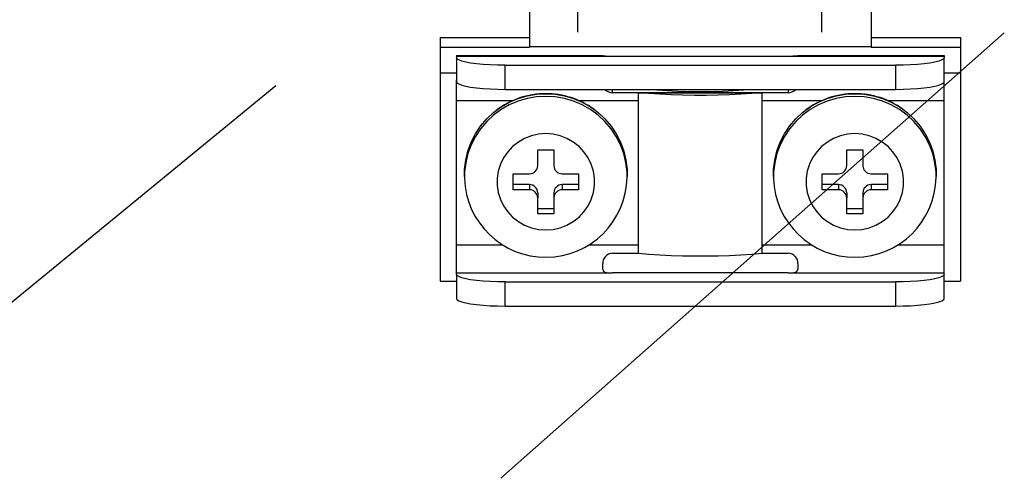
# Model space of a CAD drawing. Extents: x -743 to 1175, y -188 to 546.
# Drawn here: x 32 to 39, y 147 to 150 of the extents above; entities that cross this region are included whole.
import ezdxf

# ---------------------------------------------------------------- set-up
doc = ezdxf.new("R2010")
doc.units = 0
doc.header["$MEASUREMENT"] = 0
doc.layers.get('0').update_dxf_attribs({"linetype": 'CONTINUOUS'})

# ---------------------------------------------------------------- blocks, each defined once
blk = doc.blocks.new('ALZADO')
for p, q in [((-14.1314, 16.1264), (-14.1314, 16.5353)), ((-12.4651, 16.1264), (-12.4651, 16.5353)), ((-14.4617, 16.3336), (-14.4617, 16.0273)), ((-12.129, 16.3336), (-12.129, 16.0273)), ((-15.0726, 16.091), (-14.4617, 16.091)), ((-15.0726, 16.091), (-15.0726, 16.0246)), ((-14.6569, 13.0786), (-11.2191, 16.1222)), ((-12.129, 16.091), (-11.518, 16.091)), ((-11.518, 16.091), (-11.518, 16.0246)), ((-15.0726, 16.0246), (-14.4617, 16.0246)), ((-15.0726, 16.0246), (-15.0726, 15.8486)), ((-14.4617, 16.0273), (-14.4617, 16.0246)), ((-14.4617, 16.0273), (-12.129, 16.0273)), ((-12.129, 16.0273), (-12.129, 16.0246)), ((-12.129, 16.0246), (-11.518, 16.0246)), ((-11.518, 16.0246), (-11.518, 15.8486)), ((-14.9616, 15.9662), (-14.9616, 15.962)), ((-14.9616, 15.9662), (-13.9595, 15.9662)), ((-14.9616, 15.962), (-14.9616, 15.9532)), ((-14.9616, 15.962), (-13.8952, 15.962)), ((-14.9616, 15.9532), (-14.9616, 15.7887)), ((-14.9575, 15.9449), (-14.9616, 15.9532)), ((-14.9452, 15.9368), (-14.9575, 15.9449)), ((-13.8952, 15.962), (-12.6955, 15.962)), ((-12.6955, 15.962), (-11.6291, 15.962)), ((-12.6304, 15.9662), (-11.6291, 15.9662)), ((-11.6332, 15.9449), (-11.6454, 15.9368)), ((-11.6291, 15.9532), (-11.6332, 15.9449)), ((-11.6291, 15.9662), (-11.6291, 15.962)), ((-11.6291, 15.962), (-11.6291, 15.9532)), ((-11.6291, 15.7887), (-11.6291, 15.9532)), ((-14.9252, 15.9291), (-14.9452, 15.9368)), ((-14.8979, 15.922), (-14.9252, 15.9291)), ((-14.864, 15.9157), (-14.8979, 15.922)), ((-14.8242, 15.9103), (-14.864, 15.9157)), ((-14.7796, 15.906), (-14.8242, 15.9103)), ((-14.7313, 15.9028), (-14.7796, 15.906)), ((-14.6804, 15.9009), (-14.7313, 15.9028)), ((-14.6283, 15.9002), (-14.6804, 15.9009)), ((-14.6283, 15.7357), (-14.6283, 15.9002)), ((-14.6283, 15.9002), (-11.9624, 15.9002)), ((-11.9102, 15.9009), (-11.9624, 15.9002)), ((-11.9624, 15.9002), (-11.9624, 15.7357)), ((-11.8594, 15.9028), (-11.9102, 15.9009)), ((-11.8111, 15.906), (-11.8594, 15.9028)), ((-11.7665, 15.9103), (-11.8111, 15.906)), ((-11.7267, 15.9157), (-11.7665, 15.9103)), ((-11.6928, 15.922), (-11.7267, 15.9157)), ((-11.6654, 15.9291), (-11.6928, 15.922)), ((-11.6454, 15.9368), (-11.6654, 15.9291)), ((-15.0726, 15.8486), (-14.9616, 15.8486)), ((-15.0726, 15.8486), (-15.0726, 14.4248)), ((-11.6291, 15.8486), (-11.518, 15.8486)), ((-11.518, 15.8486), (-11.518, 14.4248)), ((-19.3061, 13.2095), (-16.1957, 15.7622)), ((-14.9616, 15.6595), (-14.9616, 15.7996)), ((-14.9616, 15.7887), (-14.9575, 15.7804)), ((-14.9575, 15.7804), (-14.9452, 15.7723)), ((-14.9452, 15.7723), (-14.9252, 15.7646)), ((-14.9252, 15.7646), (-14.8979, 15.7575)), ((-14.8979, 15.7575), (-14.864, 15.7512)), ((-14.864, 15.7512), (-14.8242, 15.7458)), ((-14.8242, 15.7458), (-14.7796, 15.7415)), ((-14.7796, 15.7415), (-14.7313, 15.7383)), ((-14.7313, 15.7383), (-14.6804, 15.7364)), ((-11.9102, 15.7364), (-11.8594, 15.7383)), ((-11.8594, 15.7383), (-11.8111, 15.7415)), ((-11.8111, 15.7415), (-11.7665, 15.7458)), ((-11.7665, 15.7458), (-11.7267, 15.7512)), ((-11.7267, 15.7512), (-11.6928, 15.7575)), ((-11.6928, 15.7575), (-11.6654, 15.7646)), ((-11.6654, 15.7646), (-11.6454, 15.7723)), ((-11.6454, 15.7723), (-11.6332, 15.7804)), ((-11.6332, 15.7804), (-11.6291, 15.7887)), ((-11.6291, 15.6595), (-11.6291, 15.7996)), ((-14.6804, 15.7364), (-14.6283, 15.7357)), ((-14.6283, 15.7357), (-11.9624, 15.7357)), ((-14.5999, 15.6472), (-14.5406, 15.6724)), ((-14.5406, 15.6724), (-14.4787, 15.6907)), ((-14.4787, 15.673), (-14.5406, 15.6548)), ((-14.4787, 15.6907), (-14.4151, 15.7018)), ((-14.4151, 15.6841), (-14.4787, 15.673)), ((-14.4151, 15.7018), (-14.3506, 15.7055)), ((-14.3506, 15.6878), (-14.4151, 15.6841)), ((-14.3506, 15.7055), (-14.2861, 15.7018)), ((-14.2861, 15.6841), (-14.3506, 15.6878)), ((-14.2861, 15.7018), (-14.2225, 15.6907)), ((-14.2225, 15.673), (-14.2861, 15.6841)), ((-14.2225, 15.6907), (-14.1607, 15.6724)), ((-14.1607, 15.6548), (-14.2225, 15.673)), ((-14.1607, 15.6724), (-14.1013, 15.6472)), ((-13.8952, 15.7128), (-13.8952, 15.7357)), ((-12.6955, 15.7128), (-13.8952, 15.7128)), ((-13.7187, 14.6161), (-13.7187, 15.7128)), ((-13.7187, 15.7128), (-12.8719, 15.7128)), ((-13.6473, 15.7068), (-13.7187, 15.7128)), ((-13.5726, 15.702), (-13.6473, 15.7068)), ((-13.6351, 15.7357), (-13.5929, 15.732)), ((-13.5929, 15.732), (-13.5221, 15.7272)), ((-13.4953, 15.6983), (-13.5726, 15.702)), ((-13.5221, 15.7272), (-13.4482, 15.7237)), ((-13.416, 15.6958), (-13.4953, 15.6983)), ((-13.4482, 15.7237), (-13.3723, 15.7216)), ((-13.3357, 15.6946), (-13.416, 15.6958)), ((-13.3723, 15.7216), (-13.2953, 15.7209)), ((-13.255, 15.6946), (-13.3357, 15.6946)), ((-13.2953, 15.7209), (-13.2184, 15.7216)), ((-13.1746, 15.6958), (-13.255, 15.6946)), ((-13.2184, 15.7216), (-13.1425, 15.7237)), ((-13.0954, 15.6983), (-13.1746, 15.6958)), ((-13.1425, 15.7237), (-13.0686, 15.7272)), ((-13.0181, 15.702), (-13.0954, 15.6983)), ((-13.0686, 15.7272), (-12.9978, 15.732)), ((-12.9434, 15.7068), (-13.0181, 15.702)), ((-12.9978, 15.732), (-12.9556, 15.7357)), ((-12.8719, 15.7128), (-12.9434, 15.7068)), ((-12.8719, 14.6161), (-12.8719, 15.7128)), ((-12.6955, 15.7357), (-12.6955, 15.7128)), ((-12.4893, 15.6472), (-12.43, 15.6724)), ((-12.43, 15.6724), (-12.3682, 15.6907)), ((-12.3682, 15.673), (-12.43, 15.6548)), ((-12.3682, 15.6907), (-12.3045, 15.7018)), ((-12.3045, 15.6841), (-12.3682, 15.673)), ((-12.3045, 15.7018), (-12.2401, 15.7055)), ((-12.2401, 15.6878), (-12.3045, 15.6841)), ((-12.2401, 15.7055), (-12.1756, 15.7018)), ((-12.1756, 15.6841), (-12.2401, 15.6878)), ((-12.1756, 15.7018), (-12.112, 15.6907)), ((-12.112, 15.673), (-12.1756, 15.6841)), ((-12.112, 15.6907), (-12.0501, 15.6724)), ((-12.0501, 15.6548), (-12.112, 15.673)), ((-12.0501, 15.6724), (-11.9908, 15.6472)), ((-11.9624, 15.7357), (-11.9102, 15.7364)), ((-14.9616, 15.6595), (-14.5744, 15.6595)), ((-14.9616, 14.6725), (-14.9616, 15.6595)), ((-14.6902, 15.591), (-14.6558, 15.6153)), ((-14.6558, 15.6153), (-14.5999, 15.6472)), ((-14.5999, 15.6295), (-14.6558, 15.5976)), ((-14.5406, 15.6548), (-14.5999, 15.6295)), ((-14.1013, 15.6295), (-14.1607, 15.6548)), ((-14.1278, 15.6595), (-13.7187, 15.6595)), ((-14.1013, 15.6472), (-14.0454, 15.6153)), ((-14.0454, 15.5976), (-14.1013, 15.6295)), ((-14.0454, 15.6153), (-14.0227, 15.5997)), ((-12.8719, 15.6595), (-12.4639, 15.6595)), ((-12.5797, 15.591), (-12.5453, 15.6153)), ((-12.5453, 15.6153), (-12.4893, 15.6472)), ((-12.4893, 15.6295), (-12.5453, 15.5976)), ((-12.43, 15.6548), (-12.4893, 15.6295)), ((-11.9908, 15.6295), (-12.0501, 15.6548)), ((-12.0173, 15.6595), (-11.6291, 15.6595)), ((-11.9908, 15.6472), (-11.9349, 15.6153)), ((-11.9349, 15.5976), (-11.9908, 15.6295)), ((-11.9349, 15.6153), (-11.9122, 15.5997)), ((-11.6291, 14.6725), (-11.6291, 15.6595)), ((-14.7546, 15.5334), (-14.7076, 15.5772)), ((-14.7076, 15.5595), (-14.7546, 15.5158)), ((-14.6558, 15.5976), (-14.7076, 15.5595)), ((-14.7076, 15.5772), (-14.6902, 15.591)), ((-13.9936, 15.5595), (-14.0454, 15.5976)), ((-14.0227, 15.5997), (-13.9936, 15.5772)), ((-13.9936, 15.5772), (-13.9466, 15.5334)), ((-13.9466, 15.5158), (-13.9936, 15.5595)), ((-12.6441, 15.5334), (-12.5971, 15.5772)), ((-12.5971, 15.5595), (-12.6441, 15.5158)), ((-12.5453, 15.5976), (-12.5971, 15.5595)), ((-12.5971, 15.5772), (-12.5797, 15.591)), ((-11.8831, 15.5595), (-11.9349, 15.5976)), ((-11.9122, 15.5997), (-11.8831, 15.5772)), ((-11.8831, 15.5772), (-11.8361, 15.5334)), ((-11.8361, 15.5158), (-11.8831, 15.5595)), ((-14.8316, 15.4313), (-14.7961, 15.4846)), ((-14.7961, 15.4846), (-14.7546, 15.5334)), ((-14.7546, 15.5158), (-14.7961, 15.4669)), ((-13.9466, 15.5334), (-13.9051, 15.4846)), ((-13.9051, 15.4669), (-13.9466, 15.5158)), ((-13.9051, 15.4846), (-13.8696, 15.4313)), ((-12.7211, 15.4313), (-12.6856, 15.4846)), ((-12.6856, 15.4846), (-12.6441, 15.5334)), ((-12.6441, 15.5158), (-12.6856, 15.4669)), ((-11.8361, 15.5334), (-11.7946, 15.4846)), ((-11.7946, 15.4669), (-11.8361, 15.5158)), ((-11.7946, 15.4846), (-11.7591, 15.4313)), ((-14.8606, 15.3743), (-14.8316, 15.4313)), ((-14.8316, 15.4137), (-14.8606, 15.3567)), ((-14.7961, 15.4669), (-14.8316, 15.4137)), ((-14.4952, 15.4006), (-14.5383, 15.376)), ((-14.4488, 15.4186), (-14.4952, 15.4006)), ((-14.4003, 15.4295), (-14.4488, 15.4186)), ((-14.3506, 15.4332), (-14.4003, 15.4295)), ((-14.3009, 15.4295), (-14.3506, 15.4332)), ((-14.2524, 15.4186), (-14.3009, 15.4295)), ((-14.206, 15.4006), (-14.2524, 15.4186)), ((-14.1629, 15.376), (-14.206, 15.4006)), ((-13.8696, 15.4137), (-13.9051, 15.4669)), ((-13.8696, 15.4313), (-13.8406, 15.3743)), ((-13.8406, 15.3567), (-13.8696, 15.4137)), ((-12.7501, 15.3743), (-12.7211, 15.4313)), ((-12.7211, 15.4137), (-12.7501, 15.3567)), ((-12.6856, 15.4669), (-12.7211, 15.4137)), ((-12.3847, 15.4006), (-12.4278, 15.376)), ((-12.3383, 15.4186), (-12.3847, 15.4006)), ((-12.2897, 15.4295), (-12.3383, 15.4186)), ((-12.2401, 15.4332), (-12.2897, 15.4295)), ((-12.1904, 15.4295), (-12.2401, 15.4332)), ((-12.1418, 15.4186), (-12.1904, 15.4295)), ((-12.0955, 15.4006), (-12.1418, 15.4186)), ((-12.0523, 15.376), (-12.0955, 15.4006)), ((-11.7591, 15.4137), (-11.7946, 15.4669)), ((-11.7591, 15.4313), (-11.7301, 15.3743)), ((-11.7301, 15.3567), (-11.7591, 15.4137)), ((-14.8827, 15.3144), (-14.8606, 15.3743)), ((-14.8606, 15.3567), (-14.8827, 15.2967)), ((-14.5773, 15.3453), (-14.6112, 15.3093)), ((-14.5383, 15.376), (-14.5773, 15.3453)), ((-14.1239, 15.3453), (-14.1629, 15.376)), ((-14.0901, 15.3093), (-14.1239, 15.3453)), ((-13.8406, 15.3743), (-13.8185, 15.3144)), ((-13.8185, 15.2967), (-13.8406, 15.3567)), ((-12.7721, 15.3144), (-12.7501, 15.3743)), ((-12.7501, 15.3567), (-12.7721, 15.2967)), ((-12.4667, 15.3453), (-12.5006, 15.3093)), ((-12.4278, 15.376), (-12.4667, 15.3453)), ((-12.0134, 15.3453), (-12.0523, 15.376)), ((-11.9795, 15.3093), (-12.0134, 15.3453)), ((-11.7301, 15.3743), (-11.708, 15.3144)), ((-11.708, 15.2967), (-11.7301, 15.3567)), ((-14.8976, 15.2524), (-14.8827, 15.3144)), ((-14.8827, 15.2967), (-14.8976, 15.2347)), ((-14.6392, 15.2687), (-14.6608, 15.2244)), ((-14.6112, 15.3093), (-14.6392, 15.2687)), ((-14.4062, 15.3235), (-14.2951, 15.3235)), ((-14.4062, 15.2138), (-14.4062, 15.3235)), ((-14.2951, 15.3235), (-14.2951, 15.2138)), ((-14.062, 15.2687), (-14.0901, 15.3093)), ((-14.0404, 15.2244), (-14.062, 15.2687)), ((-13.8185, 15.3144), (-13.8036, 15.2524)), ((-13.8036, 15.2347), (-13.8185, 15.2967)), ((-12.787, 15.2524), (-12.7721, 15.3144)), ((-12.7721, 15.2967), (-12.787, 15.2347)), ((-12.5287, 15.2687), (-12.5503, 15.2244)), ((-12.5006, 15.3093), (-12.5287, 15.2687)), ((-12.2956, 15.3235), (-12.1845, 15.3235)), ((-12.2956, 15.2138), (-12.2956, 15.3235)), ((-12.1845, 15.3235), (-12.1845, 15.2138)), ((-11.9515, 15.2687), (-11.9795, 15.3093)), ((-11.9299, 15.2244), (-11.9515, 15.2687)), ((-11.708, 15.3144), (-11.6931, 15.2524)), ((-11.6931, 15.2347), (-11.708, 15.2967)), ((-14.9051, 15.189), (-14.8976, 15.2524)), ((-14.8976, 15.2347), (-14.9051, 15.1714)), ((-14.6608, 15.2244), (-14.6755, 15.1774)), ((-14.4104, 15.1929), (-14.4072, 15.2031)), ((-14.4072, 15.2031), (-14.4062, 15.2138)), ((-14.2951, 15.2138), (-14.294, 15.2031)), ((-14.294, 15.2031), (-14.2908, 15.1929)), ((-14.0257, 15.1774), (-14.0404, 15.2244)), ((-13.8036, 15.2524), (-13.7961, 15.189)), ((-13.7961, 15.1714), (-13.8036, 15.2347)), ((-12.7945, 15.189), (-12.787, 15.2524)), ((-12.787, 15.2347), (-12.7945, 15.1714)), ((-12.5503, 15.2244), (-12.565, 15.1774)), ((-12.2998, 15.1929), (-12.2967, 15.2031)), ((-12.2967, 15.2031), (-12.2956, 15.2138)), ((-12.1845, 15.2138), (-12.1835, 15.2031)), ((-12.1835, 15.2031), (-12.1803, 15.1929)), ((-11.9152, 15.1774), (-11.9299, 15.2244)), ((-11.6931, 15.2524), (-11.6856, 15.189)), ((-11.6856, 15.1714), (-11.6931, 15.2347)), ((-14.906, 15.1571), (-14.9051, 15.189)), ((-14.9051, 15.1714), (-14.906, 15.1395)), ((-14.906, 15.1395), (-14.906, 15.1571)), ((-14.906, 15.1395), (-14.9059, 15.1274)), ((-14.6755, 15.1774), (-14.6829, 15.1288)), ((-14.5728, 15.0493), (-14.5728, 15.159)), ((-14.5728, 15.159), (-14.4617, 15.159)), ((-14.4617, 15.159), (-14.4509, 15.1601)), ((-14.4509, 15.1601), (-14.4404, 15.1632)), ((-14.4404, 15.1632), (-14.4308, 15.1682)), ((-14.4308, 15.1682), (-14.4224, 15.1751)), ((-14.4224, 15.1751), (-14.4155, 15.1834)), ((-14.4155, 15.1834), (-14.4104, 15.1929)), ((-14.2908, 15.1929), (-14.2857, 15.1834)), ((-14.2857, 15.1834), (-14.2788, 15.1751)), ((-14.2788, 15.1751), (-14.2704, 15.1682)), ((-14.2704, 15.1682), (-14.2608, 15.1632)), ((-14.2608, 15.1632), (-14.2504, 15.1601)), ((-14.2504, 15.1601), (-14.2395, 15.159)), ((-14.2395, 15.159), (-14.1284, 15.159)), ((-14.1284, 15.159), (-14.1284, 15.0493)), ((-14.0183, 15.1288), (-14.0257, 15.1774)), ((-13.7961, 15.189), (-13.7952, 15.1571)), ((-13.7952, 15.1395), (-13.7961, 15.1714)), ((-13.7952, 15.1571), (-13.7952, 15.1395)), ((-13.7952, 15.1356), (-13.7952, 15.1395)), ((-12.7955, 15.1571), (-12.7945, 15.189)), ((-12.7945, 15.1714), (-12.7955, 15.1395)), ((-12.7955, 15.1395), (-12.7955, 15.1571)), ((-12.7955, 15.1395), (-12.7953, 15.1274)), ((-12.565, 15.1774), (-12.5724, 15.1288)), ((-12.4622, 15.0493), (-12.4622, 15.159)), ((-12.4622, 15.159), (-12.3512, 15.159)), ((-12.3512, 15.159), (-12.3403, 15.1601)), ((-12.3403, 15.1601), (-12.3299, 15.1632)), ((-12.3299, 15.1632), (-12.3203, 15.1682)), ((-12.3203, 15.1682), (-12.3119, 15.1751)), ((-12.3119, 15.1751), (-12.305, 15.1834)), ((-12.305, 15.1834), (-12.2998, 15.1929)), ((-12.1803, 15.1929), (-12.1752, 15.1834)), ((-12.1752, 15.1834), (-12.1683, 15.1751)), ((-12.1683, 15.1751), (-12.1598, 15.1682)), ((-12.1598, 15.1682), (-12.1502, 15.1632)), ((-12.1502, 15.1632), (-12.1398, 15.1601)), ((-12.1398, 15.1601), (-12.129, 15.159)), ((-12.129, 15.159), (-12.0179, 15.159)), ((-12.0179, 15.159), (-12.0179, 15.0493)), ((-11.9078, 15.1288), (-11.9152, 15.1774)), ((-11.6856, 15.189), (-11.6847, 15.1571)), ((-11.6847, 15.1395), (-11.6856, 15.1714)), ((-11.6847, 15.1571), (-11.6847, 15.1395)), ((-11.6847, 15.1356), (-11.6847, 15.1395)), ((-14.6829, 15.1288), (-14.6829, 15.0796)), ((-14.6829, 15.0796), (-14.6755, 15.031)), ((-14.4617, 15.0846), (-14.5728, 15.0846)), ((-14.4617, 15.0846), (-14.4617, 15.0493)), ((-14.4509, 15.0836), (-14.4617, 15.0846)), ((-14.4404, 15.0805), (-14.4509, 15.0836)), ((-14.4308, 15.0754), (-14.4404, 15.0805)), ((-14.4224, 15.0686), (-14.4308, 15.0754)), ((-14.4155, 15.0603), (-14.4224, 15.0686)), ((-14.2788, 15.0686), (-14.2857, 15.0603)), ((-14.2704, 15.0754), (-14.2788, 15.0686)), ((-14.2608, 15.0805), (-14.2704, 15.0754)), ((-14.2504, 15.0836), (-14.2608, 15.0805)), ((-14.2395, 15.0846), (-14.2504, 15.0836)), ((-14.1284, 15.0846), (-14.2395, 15.0846)), ((-14.2395, 15.0846), (-14.2395, 15.0493)), ((-14.0257, 15.031), (-14.0183, 15.0796)), ((-14.0183, 15.0796), (-14.0183, 15.1288)), ((-12.5724, 15.1288), (-12.5724, 15.0796)), ((-12.5724, 15.0796), (-12.565, 15.031)), ((-12.3512, 15.0846), (-12.4622, 15.0846)), ((-12.3512, 15.0846), (-12.3512, 15.0493)), ((-12.3403, 15.0836), (-12.3512, 15.0846)), ((-12.3299, 15.0805), (-12.3403, 15.0836)), ((-12.3203, 15.0754), (-12.3299, 15.0805)), ((-12.3119, 15.0686), (-12.3203, 15.0754)), ((-12.305, 15.0603), (-12.3119, 15.0686)), ((-12.1683, 15.0686), (-12.1752, 15.0603)), ((-12.1598, 15.0754), (-12.1683, 15.0686)), ((-12.1502, 15.0805), (-12.1598, 15.0754)), ((-12.1398, 15.0836), (-12.1502, 15.0805)), ((-12.129, 15.0846), (-12.1398, 15.0836)), ((-12.129, 15.0846), (-12.129, 15.0493)), ((-12.0179, 15.0846), (-12.129, 15.0846)), ((-11.9152, 15.031), (-11.9078, 15.0796)), ((-11.9078, 15.0796), (-11.9078, 15.1288)), ((-14.6755, 15.031), (-14.6608, 14.984)), ((-14.4617, 15.0493), (-14.5728, 15.0493)), ((-14.4509, 15.0483), (-14.4617, 15.0493)), ((-14.4404, 15.0452), (-14.4509, 15.0483)), ((-14.4308, 15.0401), (-14.4404, 15.0452)), ((-14.4224, 15.0333), (-14.4308, 15.0401)), ((-14.4155, 15.025), (-14.4224, 15.0333)), ((-14.4104, 15.0508), (-14.4155, 15.0603)), ((-14.4104, 15.0155), (-14.4155, 15.025)), ((-14.4072, 15.0405), (-14.4104, 15.0508)), ((-14.4072, 15.0052), (-14.4104, 15.0155)), ((-14.4062, 15.0298), (-14.4072, 15.0405)), ((-14.4062, 14.9945), (-14.4072, 15.0052)), ((-14.4062, 15.0298), (-14.4062, 14.9945)), ((-14.294, 15.0405), (-14.2951, 15.0298)), ((-14.2951, 15.0298), (-14.2951, 14.9945)), ((-14.294, 15.0052), (-14.2951, 14.9945)), ((-14.2908, 15.0508), (-14.294, 15.0405)), ((-14.2908, 15.0155), (-14.294, 15.0052)), ((-14.2857, 15.0603), (-14.2908, 15.0508)), ((-14.2857, 15.025), (-14.2908, 15.0155)), ((-14.2788, 15.0333), (-14.2857, 15.025)), ((-14.2704, 15.0401), (-14.2788, 15.0333)), ((-14.2608, 15.0452), (-14.2704, 15.0401)), ((-14.2504, 15.0483), (-14.2608, 15.0452)), ((-14.2395, 15.0493), (-14.2504, 15.0483)), ((-14.1284, 15.0493), (-14.2395, 15.0493)), ((-14.0404, 14.984), (-14.0257, 15.031)), ((-12.565, 15.031), (-12.5503, 14.984)), ((-12.3512, 15.0493), (-12.4622, 15.0493)), ((-12.3403, 15.0483), (-12.3512, 15.0493)), ((-12.3299, 15.0452), (-12.3403, 15.0483)), ((-12.3203, 15.0401), (-12.3299, 15.0452)), ((-12.3119, 15.0333), (-12.3203, 15.0401)), ((-12.305, 15.025), (-12.3119, 15.0333)), ((-12.2998, 15.0508), (-12.305, 15.0603)), ((-12.2998, 15.0155), (-12.305, 15.025)), ((-12.2967, 15.0405), (-12.2998, 15.0508)), ((-12.2967, 15.0052), (-12.2998, 15.0155)), ((-12.2956, 15.0298), (-12.2967, 15.0405)), ((-12.2956, 14.9945), (-12.2967, 15.0052)), ((-12.2956, 15.0298), (-12.2956, 14.9945)), ((-12.1835, 15.0405), (-12.1845, 15.0298)), ((-12.1845, 15.0298), (-12.1845, 14.9945)), ((-12.1835, 15.0052), (-12.1845, 14.9945)), ((-12.1803, 15.0508), (-12.1835, 15.0405)), ((-12.1803, 15.0155), (-12.1835, 15.0052)), ((-12.1752, 15.0603), (-12.1803, 15.0508)), ((-12.1752, 15.025), (-12.1803, 15.0155)), ((-12.1683, 15.0333), (-12.1752, 15.025)), ((-12.1598, 15.0401), (-12.1683, 15.0333)), ((-12.1502, 15.0452), (-12.1598, 15.0401)), ((-12.1398, 15.0483), (-12.1502, 15.0452)), ((-12.129, 15.0493), (-12.1398, 15.0483)), ((-12.0179, 15.0493), (-12.129, 15.0493)), ((-11.9299, 14.984), (-11.9152, 15.031)), ((-14.6608, 14.984), (-14.6392, 14.9397)), ((-14.6392, 14.9397), (-14.6112, 14.899)), ((-14.4062, 14.8848), (-14.4062, 14.9945)), ((-14.2951, 14.9945), (-14.2951, 14.8848)), ((-14.0901, 14.899), (-14.062, 14.9397)), ((-14.062, 14.9397), (-14.0404, 14.984)), ((-12.5503, 14.984), (-12.5287, 14.9397)), ((-12.5287, 14.9397), (-12.5006, 14.899)), ((-12.2956, 14.8848), (-12.2956, 14.9945)), ((-12.1845, 14.9945), (-12.1845, 14.8848)), ((-11.9795, 14.899), (-11.9515, 14.9397)), ((-11.9515, 14.9397), (-11.9299, 14.984)), ((-14.6112, 14.899), (-14.5773, 14.863)), ((-14.5773, 14.863), (-14.5383, 14.8323)), ((-14.2951, 14.9201), (-14.4062, 14.9201)), ((-14.2951, 14.8848), (-14.4062, 14.8848)), ((-14.1629, 14.8323), (-14.1239, 14.863)), ((-14.1239, 14.863), (-14.0901, 14.899)), ((-12.5006, 14.899), (-12.4667, 14.863)), ((-12.4667, 14.863), (-12.4278, 14.8323)), ((-12.1845, 14.9201), (-12.2956, 14.9201)), ((-12.1845, 14.8848), (-12.2956, 14.8848)), ((-12.0523, 14.8323), (-12.0134, 14.863)), ((-12.0134, 14.863), (-11.9795, 14.899)), ((-14.5383, 14.8323), (-14.4952, 14.8077)), ((-14.4952, 14.8077), (-14.4488, 14.7898)), ((-14.2524, 14.7898), (-14.206, 14.8077)), ((-14.206, 14.8077), (-14.1629, 14.8323)), ((-12.4278, 14.8323), (-12.3847, 14.8077)), ((-12.3847, 14.8077), (-12.3383, 14.7898)), ((-12.1418, 14.7898), (-12.0955, 14.8077)), ((-12.0955, 14.8077), (-12.0523, 14.8323)), ((-14.4488, 14.7898), (-14.4003, 14.7788)), ((-14.4003, 14.7788), (-14.3506, 14.7752)), ((-14.3506, 14.7752), (-14.3009, 14.7788)), ((-14.3009, 14.7788), (-14.2524, 14.7898)), ((-12.3383, 14.7898), (-12.2897, 14.7788)), ((-12.2897, 14.7788), (-12.2401, 14.7752)), ((-12.2401, 14.7752), (-12.1904, 14.7788)), ((-12.1904, 14.7788), (-12.1418, 14.7898)), ((-14.9616, 14.6725), (-14.6453, 14.6725)), ((-14.9616, 14.4815), (-14.9616, 14.6725)), ((-14.0564, 14.6725), (-13.7187, 14.6725)), ((-12.8719, 14.6725), (-12.5347, 14.6725)), ((-11.9459, 14.6725), (-11.6291, 14.6725)), ((-11.6291, 14.4815), (-11.6291, 14.6725)), ((-13.8952, 14.6161), (-13.7187, 14.6161)), ((-13.7187, 14.6161), (-13.6473, 14.6101)), ((-13.6473, 14.6101), (-13.5726, 14.6053)), ((-13.5726, 14.6053), (-13.4953, 14.6016)), ((-13.4953, 14.6016), (-13.416, 14.5991)), ((-13.416, 14.5991), (-13.3357, 14.5979)), ((-13.3357, 14.5979), (-13.255, 14.5979)), ((-13.255, 14.5979), (-13.1746, 14.5991)), ((-13.1746, 14.5991), (-13.0954, 14.6016)), ((-13.0954, 14.6016), (-13.0181, 14.6053)), ((-13.0181, 14.6053), (-12.9434, 14.6101)), ((-12.9434, 14.6101), (-12.8719, 14.6161)), ((-12.8719, 14.6161), (-12.6955, 14.6161)), ((-13.9618, 14.5058), (-13.9618, 14.5433)), ((-12.6289, 14.5433), (-12.6289, 14.5058)), ((-14.9616, 14.4726), (-14.9616, 14.4815)), ((-14.9616, 14.4815), (-13.8952, 14.4815)), ((-14.9616, 14.4726), (-14.9616, 14.3081)), ((-14.9575, 14.4644), (-14.9616, 14.4726)), ((-14.9452, 14.4563), (-14.9575, 14.4644)), ((-13.9618, 14.5058), (-13.9585, 14.4951)), ((-13.9585, 14.4951), (-13.9484, 14.4878)), ((-13.9484, 14.4878), (-13.933, 14.4838)), ((-13.933, 14.4838), (-13.9134, 14.4819)), ((-13.9134, 14.4819), (-13.8952, 14.4815)), ((-12.6955, 14.4815), (-13.8952, 14.4815)), ((-12.6955, 14.4815), (-12.6735, 14.4821)), ((-12.6955, 14.4815), (-11.6291, 14.4815)), ((-12.6735, 14.4821), (-12.6539, 14.4844)), ((-12.6539, 14.4844), (-12.6392, 14.4893)), ((-12.6392, 14.4893), (-12.6309, 14.4972)), ((-12.6309, 14.4972), (-12.6289, 14.5058)), ((-11.6332, 14.4644), (-11.6454, 14.4563)), ((-11.6291, 14.4726), (-11.6332, 14.4644)), ((-11.6291, 14.4726), (-11.6291, 14.4815)), ((-11.6291, 14.3081), (-11.6291, 14.4726)), ((-15.0726, 14.4248), (-14.9616, 14.4248)), ((-14.9252, 14.4486), (-14.9452, 14.4563)), ((-14.8979, 14.4415), (-14.9252, 14.4486)), ((-14.864, 14.4352), (-14.8979, 14.4415)), ((-14.8242, 14.4298), (-14.864, 14.4352)), ((-14.7796, 14.4254), (-14.8242, 14.4298)), ((-14.7313, 14.4223), (-14.7796, 14.4254)), ((-14.6804, 14.4203), (-14.7313, 14.4223)), ((-14.6283, 14.4197), (-14.6804, 14.4203)), ((-14.6283, 14.2552), (-14.6283, 14.4197)), ((-14.6283, 14.4197), (-11.9624, 14.4197)), ((-11.9102, 14.4203), (-11.9624, 14.4197)), ((-11.9624, 14.4197), (-11.9624, 14.2552)), ((-11.8594, 14.4223), (-11.9102, 14.4203)), ((-11.8111, 14.4254), (-11.8594, 14.4223)), ((-11.7665, 14.4298), (-11.8111, 14.4254)), ((-11.7267, 14.4352), (-11.7665, 14.4298)), ((-11.6928, 14.4415), (-11.7267, 14.4352)), ((-11.6654, 14.4486), (-11.6928, 14.4415)), ((-11.6454, 14.4563), (-11.6654, 14.4486)), ((-11.6291, 14.4248), (-11.518, 14.4248)), ((-14.9616, 14.3081), (-14.9575, 14.2998)), ((-14.9575, 14.2998), (-14.9452, 14.2918)), ((-14.9452, 14.2918), (-14.9252, 14.2841)), ((-14.9252, 14.2841), (-14.8979, 14.277)), ((-14.8979, 14.277), (-14.864, 14.2707)), ((-14.864, 14.2707), (-14.8242, 14.2653)), ((-14.8242, 14.2653), (-14.7796, 14.2609)), ((-14.7796, 14.2609), (-14.7313, 14.2578)), ((-14.7313, 14.2578), (-14.6804, 14.2558)), ((-11.9102, 14.2558), (-11.8594, 14.2578)), ((-11.8594, 14.2578), (-11.8111, 14.2609)), ((-11.8111, 14.2609), (-11.7665, 14.2653)), ((-11.7665, 14.2653), (-11.7267, 14.2707)), ((-11.7267, 14.2707), (-11.6928, 14.277)), ((-11.6928, 14.277), (-11.6654, 14.2841)), ((-11.6654, 14.2841), (-11.6454, 14.2918)), ((-11.6454, 14.2918), (-11.6332, 14.2998)), ((-11.6332, 14.2998), (-11.6291, 14.3081)), ((-14.6804, 14.2558), (-14.6283, 14.2552)), ((-14.6283, 14.2552), (-11.9624, 14.2552)), ((-11.9624, 14.2552), (-11.9102, 14.2558))]:
    blk.add_line(p, q)
for centre, radius, start, end in [((-13.8849, 16.6359), 0.674, 263.64225, 269.126), ((-12.7813, 17.7949), 1.835, 272.68039, 274.71688), ((-14.3517, 15.1521), 0.5541, 89.88541, 127.56455), ((-14.3489, 15.1537), 0.5525, 53.89059, 90.1798), ((-13.8959, 15.7813), 0.0685, 221.71315, 270.60416), ((-12.6941, 15.7794), 0.0666, 268.83351, 318.99638), ((-12.2412, 15.1521), 0.5541, 89.88541, 127.56455), ((-12.2383, 15.1537), 0.5525, 53.89059, 90.1798), ((-14.3509, 15.1433), 0.555, 181.65227, 359.20065), ((-12.2404, 15.1433), 0.555, 181.65227, 359.20065), ((-13.8926, 14.5469), 0.0693, 92.10395, 182.92015), ((-12.6967, 14.5481), 0.068, 355.95261, 89.02329)]:
    blk.add_arc(centre, radius, start, end)

msp = doc.modelspace()

# ---------------------------------------------------------------- block references
at = {"linetype": 'Continuous'}
msp.add_blockref('ALZADO', (50.32, 134.0482), dxfattribs=at)

doc.saveas('drawing.dxf')
